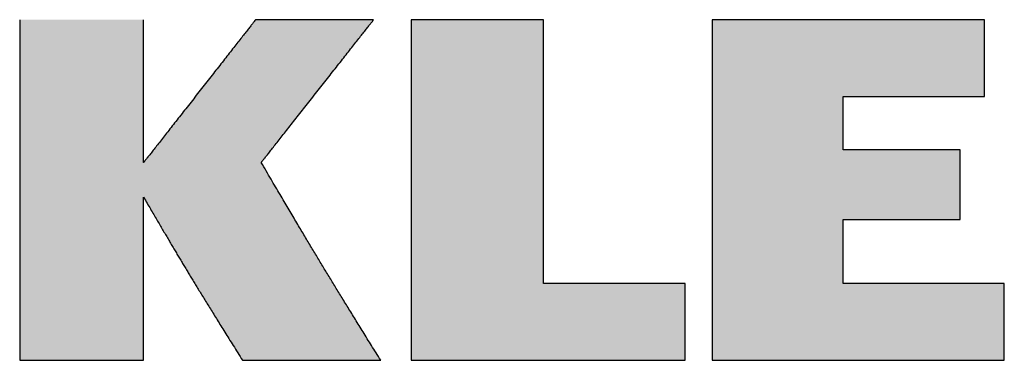
# Model space of a CAD drawing. Extents: x -172 to 556, y -212 to 349.
# Drawn here: x 505 to 535, y -208 to -198 of the extents above; entities that cross this region are included whole.
import ezdxf

# ---------------------------------------------------------------- set-up
doc = ezdxf.new("R2010")
doc.units = 0
doc.header["$MEASUREMENT"] = 0
doc.layers.get('0').update_dxf_attribs({"linetype": 'CONTINUOUS'})
doc.layers.add('CAPA_1', color=7, linetype='CONTINUOUS')

msp = doc.modelspace()

# ---------------------------------------------------------------- hatches: boundary and pattern name
at = {"linetype": 'CONTINUOUS'}
h = msp.add_hatch(color=1, dxfattribs=at)
edge = h.paths.add_edge_path()
edge.add_spline(control_points=[(511.746, -207.954), (510.197, -205.483), (509.927, -205.023), (508.784, -203.07)], knot_values=[10, 10, 10, 10, 12, 12, 12, 12], degree=3, periodic=0)
edge.add_spline(control_points=[(508.784, -203.07), (508.784, -203.07), (508.784, -207.954), (508.784, -207.954)], knot_values=[8, 8, 8, 8, 10, 10, 10, 10], degree=3, periodic=0)
edge.add_spline(control_points=[(508.784, -207.954), (508.784, -207.954), (505.071, -207.954), (505.071, -207.954)], knot_values=[6, 6, 6, 6, 8, 8, 8, 8], degree=3, periodic=0)
edge.add_spline(control_points=[(505.071, -207.954), (505.071, -207.954), (505.071, -197.753), (505.071, -197.753)], knot_values=[4, 4, 4, 4, 6, 6, 6, 6], degree=3, periodic=0)
edge.add_spline(control_points=[(505.071, -197.753), (505.071, -197.753), (508.784, -197.753), (508.784, -197.753)], knot_values=[2, 2, 2, 2, 4, 4, 4, 4], degree=3, periodic=0)
edge.add_spline(control_points=[(508.784, -197.753), (508.784, -197.753), (508.784, -202.029), (508.784, -202.029)], knot_values=[0, 0, 0, 0, 2, 2, 2, 2], degree=3, periodic=0)
edge.add_spline(control_points=[(508.784, -202.029), (508.784, -202.029), (512.14, -197.753), (512.14, -197.753)], knot_values=[20, 20, 20, 20, 22, 22, 22, 22], degree=3, periodic=0)
edge.add_spline(control_points=[(512.14, -197.753), (512.14, -197.753), (515.677, -197.753), (515.677, -197.753)], knot_values=[18, 18, 18, 18, 20, 20, 20, 20], degree=3, periodic=0)
edge.add_spline(control_points=[(515.677, -197.753), (515.677, -197.753), (512.309, -202.029), (512.309, -202.029)], knot_values=[16, 16, 16, 16, 18, 18, 18, 18], degree=3, periodic=0)
edge.add_spline(control_points=[(512.309, -202.029), (513.932, -204.791), (514.372, -205.513), (515.887, -207.954)], knot_values=[14, 14, 14, 14, 16, 16, 16, 16], degree=3, periodic=0)
edge.add_spline(control_points=[(515.887, -207.954), (515.887, -207.954), (511.746, -207.954), (511.746, -207.954)], knot_values=[12, 12, 12, 12, 14, 14, 14, 14], degree=3, periodic=0)
at = {"layer": 'CAPA_1', "linetype": 'CONTINUOUS'}
for points in [[(516.801, -207.954), (525.013, -207.954), (525.013, -205.658), (520.764, -205.658), (520.764, -197.753), (516.801, -197.753)], [(525.817, -197.753), (525.817, -207.954), (534.57, -207.954), (534.57, -205.658), (529.747, -205.658), (529.747, -203.734), (533.251, -203.734), (533.251, -201.654), (529.747, -201.654), (529.747, -200.051), (533.977, -200.051), (533.977, -197.753)]]:
    msp.add_hatch(color=1, dxfattribs=at).paths.add_polyline_path(points)

# ---------------------------------------------------------------- linework, layer by layer
at = {"layer": 'CAPA_1', "color": 1, "elevation": 0}
for points in [[(516.801, -207.954), (525.013, -207.954), (525.013, -205.658), (520.764, -205.658), (520.764, -197.753), (516.801, -197.753), (516.801, -207.954)], [(525.817, -197.753), (525.817, -207.954), (534.57, -207.954), (534.57, -205.658), (529.747, -205.658), (529.747, -203.734), (533.251, -203.734), (533.251, -201.654), (529.747, -201.654), (529.747, -200.051), (533.977, -200.051), (533.977, -197.753), (525.817, -197.753)]]:
    msp.add_lwpolyline(points, dxfattribs=at)
at = {"layer": 'CAPA_1', "color": 1}
for points in [[(505.072, -197.754, 0), (505.072, -197.756, 0), (505.072, -197.76, 0), (505.072, -197.77, 0), (505.072, -197.782, 0), (505.072, -197.8, 0), (505.072, -197.82, 0), (505.072, -197.842, 0), (505.072, -197.87, 0), (505.072, -197.9, 0), (505.072, -197.932, 0), (505.072, -197.97, 0), (505.072, -198.01, 0), (505.072, -198.052, 0), (505.072, -198.098, 0), (505.072, -198.146, 0), (505.072, -198.198, 0), (505.072, -198.252, 0), (505.072, -198.31, 0), (505.072, -198.37, 0), (505.072, -198.432, 0), (505.072, -198.498, 0), (505.072, -198.566, 0), (505.072, -198.636, 0), (505.072, -198.708, 0), (505.072, -198.784, 0), (505.072, -198.86, 0), (505.072, -198.94, 0), (505.072, -199.022, 0), (505.072, -199.106, 0), (505.072, -199.192, 0), (505.072, -199.28, 0), (505.072, -199.37, 0), (505.072, -199.462, 0), (505.072, -199.556, 0), (505.072, -199.65, 0), (505.072, -199.748, 0), (505.072, -199.846, 0), (505.072, -199.946, 0), (505.072, -200.048, 0), (505.072, -200.152, 0), (505.072, -200.256, 0), (505.072, -200.362, 0), (505.072, -200.47, 0), (505.072, -200.578, 0), (505.072, -200.688, 0), (505.072, -200.798, 0), (505.072, -200.91, 0), (505.072, -201.024, 0), (505.072, -201.138, 0), (505.072, -201.252, 0), (505.072, -201.368, 0), (505.072, -201.484, 0), (505.072, -201.6, 0), (505.072, -201.718, 0), (505.072, -201.836, 0), (505.072, -201.954, 0), (505.072, -202.074, 0), (505.072, -202.192, 0), (505.072, -202.312, 0), (505.072, -202.432, 0), (505.072, -202.552, 0), (505.072, -202.672, 0), (505.072, -202.794, 0), (505.072, -202.914, 0), (505.072, -203.034, 0), (505.072, -203.154, 0), (505.072, -203.274, 0), (505.072, -203.394, 0), (505.072, -203.514, 0), (505.072, -203.634, 0), (505.072, -203.754, 0), (505.072, -203.872, 0), (505.072, -203.99, 0), (505.072, -204.108, 0), (505.072, -204.224, 0), (505.072, -204.34, 0), (505.072, -204.456, 0), (505.072, -204.57, 0), (505.072, -204.684, 0), (505.072, -204.796, 0), (505.072, -204.908, 0), (505.072, -205.02, 0), (505.072, -205.13, 0), (505.072, -205.238, 0), (505.072, -205.346, 0), (505.072, -205.452, 0), (505.072, -205.556, 0), (505.072, -205.66, 0), (505.072, -205.76, 0), (505.072, -205.862, 0), (505.072, -205.96, 0), (505.072, -206.056, 0), (505.072, -206.152, 0), (505.072, -206.246, 0), (505.072, -206.338, 0), (505.072, -206.428, 0), (505.072, -206.516, 0), (505.072, -206.602, 0), (505.072, -206.686, 0), (505.072, -206.768, 0), (505.072, -206.846, 0), (505.072, -206.924, 0), (505.072, -206.998, 0), (505.072, -207.072, 0), (505.072, -207.142, 0), (505.072, -207.21, 0), (505.072, -207.274, 0), (505.072, -207.338, 0), (505.072, -207.398, 0), (505.072, -207.454, 0), (505.072, -207.51, 0), (505.072, -207.56, 0), (505.072, -207.61, 0), (505.072, -207.656, 0), (505.072, -207.698, 0), (505.072, -207.738, 0), (505.072, -207.774, 0), (505.072, -207.808, 0), (505.072, -207.838, 0), (505.072, -207.864, 0), (505.072, -207.888, 0), (505.072, -207.908, 0), (505.072, -207.924, 0), (505.072, -207.938, 0), (505.072, -207.946, 0), (505.072, -207.952, 0), (505.072, -207.954, 0)], [(508.784, -202.03, 0), (508.784, -202.03, 0), (508.784, -202.026, 0), (508.784, -202.022, 0), (508.784, -202.018, 0), (508.784, -202.01, 0), (508.784, -202.002, 0), (508.784, -201.992, 0), (508.784, -201.982, 0), (508.784, -201.968, 0), (508.784, -201.954, 0), (508.784, -201.94, 0), (508.784, -201.922, 0), (508.784, -201.904, 0), (508.784, -201.886, 0), (508.784, -201.864, 0), (508.784, -201.844, 0), (508.784, -201.82, 0), (508.784, -201.796, 0), (508.784, -201.772, 0), (508.784, -201.746, 0), (508.784, -201.718, 0), (508.784, -201.69, 0), (508.784, -201.66, 0), (508.784, -201.63, 0), (508.784, -201.598, 0), (508.784, -201.566, 0), (508.784, -201.532, 0), (508.784, -201.498, 0), (508.784, -201.462, 0), (508.784, -201.426, 0), (508.784, -201.39, 0), (508.784, -201.352, 0), (508.784, -201.314, 0), (508.784, -201.274, 0), (508.784, -201.234, 0), (508.784, -201.194, 0), (508.784, -201.152, 0), (508.784, -201.11, 0), (508.784, -201.068, 0), (508.784, -201.024, 0), (508.784, -200.98, 0), (508.784, -200.936, 0), (508.784, -200.892, 0), (508.784, -200.846, 0), (508.784, -200.8, 0), (508.784, -200.754, 0), (508.784, -200.706, 0), (508.784, -200.658, 0), (508.784, -200.612, 0), (508.784, -200.564, 0), (508.784, -200.514, 0), (508.784, -200.466, 0), (508.784, -200.418, 0), (508.784, -200.368, 0), (508.784, -200.318, 0), (508.784, -200.268, 0), (508.784, -200.218, 0), (508.784, -200.168, 0), (508.784, -200.118, 0), (508.784, -200.068, 0), (508.784, -200.018, 0), (508.784, -199.968, 0), (508.784, -199.916, 0), (508.784, -199.866, 0), (508.784, -199.816, 0), (508.784, -199.766, 0), (508.784, -199.714, 0), (508.784, -199.664, 0), (508.784, -199.614, 0), (508.784, -199.564, 0), (508.784, -199.514, 0), (508.784, -199.464, 0), (508.784, -199.416, 0), (508.784, -199.366, 0), (508.784, -199.316, 0), (508.784, -199.268, 0), (508.784, -199.22, 0), (508.784, -199.172, 0), (508.784, -199.124, 0), (508.784, -199.076, 0), (508.784, -199.03, 0), (508.784, -198.984, 0), (508.784, -198.938, 0), (508.784, -198.892, 0), (508.784, -198.848, 0), (508.784, -198.802, 0), (508.784, -198.758, 0), (508.784, -198.716, 0), (508.784, -198.672, 0), (508.784, -198.63, 0), (508.784, -198.59, 0), (508.784, -198.548, 0), (508.784, -198.508, 0), (508.784, -198.47, 0), (508.784, -198.43, 0), (508.784, -198.394, 0), (508.784, -198.356, 0), (508.784, -198.32, 0), (508.784, -198.286, 0), (508.784, -198.25, 0), (508.784, -198.218, 0), (508.784, -198.186, 0), (508.784, -198.154, 0), (508.784, -198.124, 0), (508.784, -198.094, 0), (508.784, -198.066, 0), (508.784, -198.038, 0), (508.784, -198.012, 0), (508.784, -197.986, 0), (508.784, -197.962, 0), (508.784, -197.94, 0), (508.784, -197.918, 0), (508.784, -197.898, 0), (508.784, -197.878, 0), (508.784, -197.86, 0), (508.784, -197.844, 0), (508.784, -197.828, 0), (508.784, -197.814, 0), (508.784, -197.802, 0), (508.784, -197.79, 0), (508.784, -197.78, 0), (508.784, -197.772, 0), (508.784, -197.766, 0), (508.784, -197.76, 0), (508.784, -197.756, 0), (508.784, -197.754, 0), (508.784, -197.754, 0)], [(512.14, -197.754, 0), (512.138, -197.754, 0), (512.136, -197.756, 0), (512.134, -197.76, 0), (512.13, -197.766, 0), (512.124, -197.772, 0), (512.118, -197.78, 0), (512.11, -197.79, 0), (512.102, -197.802, 0), (512.092, -197.814, 0), (512.08, -197.828, 0), (512.068, -197.844, 0), (512.056, -197.86, 0), (512.042, -197.878, 0), (512.026, -197.898, 0), (512.01, -197.918, 0), (511.994, -197.94, 0), (511.976, -197.962, 0), (511.956, -197.986, 0), (511.936, -198.012, 0), (511.916, -198.038, 0), (511.894, -198.066, 0), (511.872, -198.094, 0), (511.85, -198.124, 0), (511.826, -198.154, 0), (511.8, -198.186, 0), (511.776, -198.218, 0), (511.748, -198.25, 0), (511.722, -198.286, 0), (511.694, -198.32, 0), (511.666, -198.356, 0), (511.638, -198.394, 0), (511.608, -198.43, 0), (511.578, -198.47, 0), (511.546, -198.508, 0), (511.516, -198.548, 0), (511.484, -198.59, 0), (511.45, -198.63, 0), (511.418, -198.672, 0), (511.384, -198.716, 0), (511.35, -198.758, 0), (511.316, -198.802, 0), (511.282, -198.848, 0), (511.246, -198.892, 0), (511.21, -198.938, 0), (511.174, -198.984, 0), (511.138, -199.03, 0), (511.1, -199.076, 0), (511.064, -199.124, 0), (511.026, -199.172, 0), (510.988, -199.22, 0), (510.95, -199.268, 0), (510.912, -199.316, 0), (510.874, -199.366, 0), (510.836, -199.416, 0), (510.796, -199.464, 0), (510.758, -199.514, 0), (510.718, -199.564, 0), (510.678, -199.614, 0), (510.64, -199.664, 0), (510.6, -199.714, 0), (510.56, -199.766, 0), (510.52, -199.816, 0), (510.482, -199.866, 0), (510.442, -199.916, 0), (510.402, -199.968, 0), (510.362, -200.018, 0), (510.322, -200.068, 0), (510.284, -200.118, 0), (510.244, -200.168, 0), (510.204, -200.218, 0), (510.166, -200.268, 0), (510.126, -200.318, 0), (510.088, -200.368, 0), (510.05, -200.418, 0), (510.01, -200.466, 0), (509.972, -200.514, 0), (509.934, -200.564, 0), (509.896, -200.612, 0), (509.86, -200.658, 0), (509.822, -200.706, 0), (509.786, -200.754, 0), (509.748, -200.8, 0), (509.712, -200.846, 0), (509.678, -200.892, 0), (509.642, -200.936, 0), (509.606, -200.98, 0), (509.572, -201.024, 0), (509.538, -201.068, 0), (509.506, -201.11, 0), (509.472, -201.152, 0), (509.44, -201.194, 0), (509.408, -201.234, 0), (509.376, -201.274, 0), (509.346, -201.314, 0), (509.316, -201.352, 0), (509.286, -201.39, 0), (509.256, -201.426, 0), (509.228, -201.462, 0), (509.202, -201.498, 0), (509.174, -201.532, 0), (509.148, -201.566, 0), (509.122, -201.598, 0), (509.098, -201.63, 0), (509.074, -201.66, 0), (509.05, -201.69, 0), (509.028, -201.718, 0), (509.008, -201.746, 0), (508.986, -201.772, 0), (508.966, -201.796, 0), (508.948, -201.82, 0), (508.93, -201.844, 0), (508.912, -201.864, 0), (508.896, -201.886, 0), (508.882, -201.904, 0), (508.868, -201.922, 0), (508.854, -201.94, 0), (508.842, -201.954, 0), (508.832, -201.968, 0), (508.822, -201.982, 0), (508.814, -201.992, 0), (508.806, -202.002, 0), (508.798, -202.01, 0), (508.794, -202.018, 0), (508.79, -202.022, 0), (508.786, -202.026, 0), (508.784, -202.03, 0), (508.784, -202.03, 0)], [(515.676, -197.754, 0), (515.676, -197.754, 0), (515.674, -197.754, 0), (515.67, -197.754, 0), (515.666, -197.754, 0), (515.66, -197.754, 0), (515.654, -197.754, 0), (515.646, -197.754, 0), (515.636, -197.754, 0), (515.626, -197.754, 0), (515.614, -197.754, 0), (515.602, -197.754, 0), (515.588, -197.754, 0), (515.574, -197.754, 0), (515.558, -197.754, 0), (515.54, -197.754, 0), (515.522, -197.754, 0), (515.504, -197.754, 0), (515.484, -197.754, 0), (515.462, -197.754, 0), (515.442, -197.754, 0), (515.418, -197.754, 0), (515.394, -197.754, 0), (515.37, -197.754, 0), (515.346, -197.754, 0), (515.32, -197.754, 0), (515.292, -197.754, 0), (515.264, -197.754, 0), (515.236, -197.754, 0), (515.208, -197.754, 0), (515.178, -197.754, 0), (515.148, -197.754, 0), (515.116, -197.754, 0), (515.084, -197.754, 0), (515.052, -197.754, 0), (515.018, -197.754, 0), (514.986, -197.754, 0), (514.95, -197.754, 0), (514.916, -197.754, 0), (514.88, -197.754, 0), (514.844, -197.754, 0), (514.808, -197.754, 0), (514.772, -197.754, 0), (514.734, -197.754, 0), (514.698, -197.754, 0), (514.66, -197.754, 0), (514.62, -197.754, 0), (514.582, -197.754, 0), (514.542, -197.754, 0), (514.504, -197.754, 0), (514.464, -197.754, 0), (514.424, -197.754, 0), (514.384, -197.754, 0), (514.342, -197.754, 0), (514.302, -197.754, 0), (514.26, -197.754, 0), (514.22, -197.754, 0), (514.178, -197.754, 0), (514.138, -197.754, 0), (514.096, -197.754, 0), (514.054, -197.754, 0), (514.012, -197.754, 0), (513.97, -197.754, 0), (513.928, -197.754, 0), (513.888, -197.754, 0), (513.846, -197.754, 0), (513.804, -197.754, 0), (513.762, -197.754, 0), (513.72, -197.754, 0), (513.678, -197.754, 0), (513.638, -197.754, 0), (513.596, -197.754, 0), (513.556, -197.754, 0), (513.514, -197.754, 0), (513.474, -197.754, 0), (513.432, -197.754, 0), (513.392, -197.754, 0), (513.352, -197.754, 0), (513.312, -197.754, 0), (513.274, -197.754, 0), (513.234, -197.754, 0), (513.196, -197.754, 0), (513.156, -197.754, 0), (513.118, -197.754, 0), (513.082, -197.754, 0), (513.044, -197.754, 0), (513.008, -197.754, 0), (512.972, -197.754, 0), (512.936, -197.754, 0), (512.9, -197.754, 0), (512.866, -197.754, 0), (512.83, -197.754, 0), (512.798, -197.754, 0), (512.764, -197.754, 0), (512.732, -197.754, 0), (512.7, -197.754, 0), (512.668, -197.754, 0), (512.638, -197.754, 0), (512.608, -197.754, 0), (512.58, -197.754, 0), (512.552, -197.754, 0), (512.524, -197.754, 0), (512.496, -197.754, 0), (512.47, -197.754, 0), (512.446, -197.754, 0), (512.422, -197.754, 0), (512.398, -197.754, 0), (512.374, -197.754, 0), (512.354, -197.754, 0), (512.332, -197.754, 0), (512.312, -197.754, 0), (512.294, -197.754, 0), (512.276, -197.754, 0), (512.258, -197.754, 0), (512.242, -197.754, 0), (512.228, -197.754, 0), (512.214, -197.754, 0), (512.202, -197.754, 0), (512.19, -197.754, 0), (512.18, -197.754, 0), (512.17, -197.754, 0), (512.162, -197.754, 0), (512.156, -197.754, 0), (512.15, -197.754, 0), (512.146, -197.754, 0), (512.142, -197.754, 0), (512.14, -197.754, 0), (512.14, -197.754, 0)], [(512.308, -202.03, 0), (512.31, -202.03, 0), (512.31, -202.026, 0), (512.314, -202.022, 0), (512.318, -202.018, 0), (512.324, -202.01, 0), (512.33, -202.002, 0), (512.338, -201.992, 0), (512.346, -201.982, 0), (512.356, -201.968, 0), (512.368, -201.954, 0), (512.38, -201.94, 0), (512.392, -201.922, 0), (512.408, -201.904, 0), (512.422, -201.886, 0), (512.438, -201.864, 0), (512.456, -201.844, 0), (512.474, -201.82, 0), (512.492, -201.796, 0), (512.512, -201.772, 0), (512.532, -201.746, 0), (512.554, -201.718, 0), (512.576, -201.69, 0), (512.6, -201.66, 0), (512.624, -201.63, 0), (512.648, -201.598, 0), (512.674, -201.566, 0), (512.7, -201.532, 0), (512.728, -201.498, 0), (512.756, -201.462, 0), (512.784, -201.426, 0), (512.812, -201.39, 0), (512.842, -201.352, 0), (512.872, -201.314, 0), (512.904, -201.274, 0), (512.934, -201.234, 0), (512.966, -201.194, 0), (513, -201.152, 0), (513.032, -201.11, 0), (513.066, -201.068, 0), (513.1, -201.024, 0), (513.134, -200.98, 0), (513.17, -200.936, 0), (513.206, -200.892, 0), (513.242, -200.846, 0), (513.278, -200.8, 0), (513.314, -200.754, 0), (513.35, -200.706, 0), (513.388, -200.658, 0), (513.426, -200.612, 0), (513.464, -200.564, 0), (513.502, -200.514, 0), (513.54, -200.466, 0), (513.578, -200.418, 0), (513.618, -200.368, 0), (513.656, -200.318, 0), (513.696, -200.268, 0), (513.734, -200.218, 0), (513.774, -200.168, 0), (513.814, -200.118, 0), (513.854, -200.068, 0), (513.894, -200.018, 0), (513.932, -199.968, 0), (513.972, -199.916, 0), (514.012, -199.866, 0), (514.052, -199.816, 0), (514.092, -199.766, 0), (514.132, -199.714, 0), (514.172, -199.664, 0), (514.21, -199.614, 0), (514.25, -199.564, 0), (514.29, -199.514, 0), (514.328, -199.464, 0), (514.368, -199.416, 0), (514.406, -199.366, 0), (514.446, -199.316, 0), (514.484, -199.268, 0), (514.522, -199.22, 0), (514.56, -199.172, 0), (514.596, -199.124, 0), (514.634, -199.076, 0), (514.672, -199.03, 0), (514.708, -198.984, 0), (514.744, -198.938, 0), (514.78, -198.892, 0), (514.816, -198.848, 0), (514.85, -198.802, 0), (514.884, -198.758, 0), (514.918, -198.716, 0), (514.952, -198.672, 0), (514.986, -198.63, 0), (515.018, -198.59, 0), (515.05, -198.548, 0), (515.082, -198.508, 0), (515.112, -198.47, 0), (515.142, -198.43, 0), (515.172, -198.394, 0), (515.202, -198.356, 0), (515.23, -198.32, 0), (515.258, -198.286, 0), (515.284, -198.25, 0), (515.31, -198.218, 0), (515.336, -198.186, 0), (515.362, -198.154, 0), (515.386, -198.124, 0), (515.408, -198.094, 0), (515.43, -198.066, 0), (515.452, -198.038, 0), (515.474, -198.012, 0), (515.492, -197.986, 0), (515.512, -197.962, 0), (515.53, -197.94, 0), (515.546, -197.918, 0), (515.562, -197.898, 0), (515.578, -197.878, 0), (515.592, -197.86, 0), (515.606, -197.844, 0), (515.618, -197.828, 0), (515.628, -197.814, 0), (515.638, -197.802, 0), (515.648, -197.79, 0), (515.654, -197.78, 0), (515.662, -197.772, 0), (515.666, -197.766, 0), (515.672, -197.76, 0), (515.674, -197.756, 0), (515.676, -197.754, 0), (515.676, -197.754, 0)], [(515.888, -207.954, 0), (515.852, -207.896, 0), (515.816, -207.84, 0), (515.782, -207.784, 0), (515.748, -207.728, 0), (515.714, -207.674, 0), (515.68, -207.62, 0), (515.646, -207.566, 0), (515.614, -207.512, 0), (515.58, -207.46, 0), (515.548, -207.408, 0), (515.516, -207.356, 0), (515.484, -207.306, 0), (515.454, -207.254, 0), (515.422, -207.204, 0), (515.392, -207.154, 0), (515.362, -207.106, 0), (515.332, -207.058, 0), (515.302, -207.01, 0), (515.272, -206.962, 0), (515.242, -206.914, 0), (515.214, -206.868, 0), (515.184, -206.82, 0), (515.156, -206.774, 0), (515.128, -206.73, 0), (515.1, -206.684, 0), (515.072, -206.638, 0), (515.044, -206.594, 0), (515.018, -206.55, 0), (514.99, -206.506, 0), (514.964, -206.462, 0), (514.936, -206.42, 0), (514.91, -206.376, 0), (514.884, -206.334, 0), (514.858, -206.292, 0), (514.832, -206.248, 0), (514.806, -206.208, 0), (514.78, -206.166, 0), (514.756, -206.124, 0), (514.73, -206.082, 0), (514.704, -206.042, 0), (514.68, -206.002, 0), (514.654, -205.96, 0), (514.63, -205.92, 0), (514.606, -205.88, 0), (514.58, -205.84, 0), (514.556, -205.8, 0), (514.532, -205.76, 0), (514.508, -205.72, 0), (514.484, -205.68, 0), (514.46, -205.642, 0), (514.436, -205.602, 0), (514.412, -205.562, 0), (514.388, -205.524, 0), (514.364, -205.484, 0), (514.34, -205.444, 0), (514.316, -205.406, 0), (514.292, -205.366, 0), (514.268, -205.328, 0), (514.244, -205.288, 0), (514.222, -205.25, 0), (514.198, -205.21, 0), (514.174, -205.17, 0), (514.15, -205.132, 0), (514.126, -205.092, 0), (514.102, -205.054, 0), (514.078, -205.014, 0), (514.054, -204.974, 0), (514.032, -204.934, 0), (514.008, -204.894, 0), (513.984, -204.856, 0), (513.96, -204.816, 0), (513.936, -204.776, 0), (513.91, -204.734, 0), (513.886, -204.694, 0), (513.862, -204.654, 0), (513.838, -204.614, 0), (513.814, -204.572, 0), (513.788, -204.532, 0), (513.764, -204.49, 0), (513.738, -204.448, 0), (513.714, -204.406, 0), (513.688, -204.364, 0), (513.664, -204.322, 0), (513.638, -204.28, 0), (513.612, -204.236, 0), (513.586, -204.192, 0), (513.56, -204.15, 0), (513.534, -204.106, 0), (513.508, -204.062, 0), (513.482, -204.016, 0), (513.454, -203.972, 0), (513.428, -203.926, 0), (513.4, -203.882, 0), (513.374, -203.836, 0), (513.346, -203.788, 0), (513.318, -203.742, 0), (513.29, -203.694, 0), (513.262, -203.648, 0), (513.234, -203.6, 0), (513.204, -203.55, 0), (513.176, -203.502, 0), (513.146, -203.452, 0), (513.118, -203.402, 0), (513.088, -203.352, 0), (513.058, -203.3, 0), (513.026, -203.25, 0), (512.996, -203.198, 0), (512.966, -203.144, 0), (512.934, -203.092, 0), (512.902, -203.038, 0), (512.87, -202.984, 0), (512.838, -202.93, 0), (512.806, -202.874, 0), (512.772, -202.818, 0), (512.738, -202.762, 0), (512.704, -202.704, 0), (512.67, -202.646, 0), (512.636, -202.588, 0), (512.602, -202.528, 0), (512.566, -202.468, 0), (512.53, -202.408, 0), (512.494, -202.346, 0), (512.458, -202.284, 0), (512.422, -202.222, 0), (512.384, -202.158, 0), (512.346, -202.094, 0), (512.308, -202.03, 0)], [(508.784, -207.954, 0), (508.784, -207.954, 0), (508.784, -207.95, 0), (508.784, -207.946, 0), (508.784, -207.94, 0), (508.784, -207.932, 0), (508.784, -207.922, 0), (508.784, -207.912, 0), (508.784, -207.898, 0), (508.784, -207.884, 0), (508.784, -207.868, 0), (508.784, -207.85, 0), (508.784, -207.832, 0), (508.784, -207.812, 0), (508.784, -207.79, 0), (508.784, -207.766, 0), (508.784, -207.742, 0), (508.784, -207.716, 0), (508.784, -207.688, 0), (508.784, -207.658, 0), (508.784, -207.628, 0), (508.784, -207.598, 0), (508.784, -207.566, 0), (508.784, -207.532, 0), (508.784, -207.496, 0), (508.784, -207.46, 0), (508.784, -207.424, 0), (508.784, -207.386, 0), (508.784, -207.346, 0), (508.784, -207.306, 0), (508.784, -207.266, 0), (508.784, -207.224, 0), (508.784, -207.18, 0), (508.784, -207.136, 0), (508.784, -207.092, 0), (508.784, -207.046, 0), (508.784, -207, 0), (508.784, -206.952, 0), (508.784, -206.904, 0), (508.784, -206.856, 0), (508.784, -206.806, 0), (508.784, -206.756, 0), (508.784, -206.704, 0), (508.784, -206.654, 0), (508.784, -206.602, 0), (508.784, -206.55, 0), (508.784, -206.496, 0), (508.784, -206.442, 0), (508.784, -206.388, 0), (508.784, -206.334, 0), (508.784, -206.28, 0), (508.784, -206.224, 0), (508.784, -206.168, 0), (508.784, -206.112, 0), (508.784, -206.056, 0), (508.784, -206, 0), (508.784, -205.942, 0), (508.784, -205.886, 0), (508.784, -205.828, 0), (508.784, -205.772, 0), (508.784, -205.714, 0), (508.784, -205.656, 0), (508.784, -205.598, 0), (508.784, -205.54, 0), (508.784, -205.484, 0), (508.784, -205.426, 0), (508.784, -205.368, 0), (508.784, -205.31, 0), (508.784, -205.252, 0), (508.784, -205.196, 0), (508.784, -205.138, 0), (508.784, -205.082, 0), (508.784, -205.024, 0), (508.784, -204.968, 0), (508.784, -204.912, 0), (508.784, -204.856, 0), (508.784, -204.8, 0), (508.784, -204.746, 0), (508.784, -204.69, 0), (508.784, -204.636, 0), (508.784, -204.582, 0), (508.784, -204.528, 0), (508.784, -204.476, 0), (508.784, -204.422, 0), (508.784, -204.37, 0), (508.784, -204.32, 0), (508.784, -204.268, 0), (508.784, -204.218, 0), (508.784, -204.168, 0), (508.784, -204.12, 0), (508.784, -204.072, 0), (508.784, -204.024, 0), (508.784, -203.978, 0), (508.784, -203.932, 0), (508.784, -203.888, 0), (508.784, -203.844, 0), (508.784, -203.802, 0), (508.784, -203.758, 0), (508.784, -203.718, 0), (508.784, -203.678, 0), (508.784, -203.638, 0), (508.784, -203.6, 0), (508.784, -203.564, 0), (508.784, -203.528, 0), (508.784, -203.492, 0), (508.784, -203.458, 0), (508.784, -203.426, 0), (508.784, -203.396, 0), (508.784, -203.366, 0), (508.784, -203.336, 0), (508.784, -203.31, 0), (508.784, -203.284, 0), (508.784, -203.258, 0), (508.784, -203.236, 0), (508.784, -203.214, 0), (508.784, -203.192, 0), (508.784, -203.174, 0), (508.784, -203.156, 0), (508.784, -203.14, 0), (508.784, -203.126, 0), (508.784, -203.112, 0), (508.784, -203.102, 0), (508.784, -203.092, 0), (508.784, -203.084, 0), (508.784, -203.078, 0), (508.784, -203.074, 0), (508.784, -203.07, 0), (508.784, -203.07, 0)], [(508.784, -203.07, 0), (508.81, -203.116, 0), (508.836, -203.162, 0), (508.864, -203.206, 0), (508.89, -203.25, 0), (508.914, -203.294, 0), (508.94, -203.338, 0), (508.966, -203.38, 0), (508.99, -203.422, 0), (509.014, -203.464, 0), (509.038, -203.506, 0), (509.062, -203.546, 0), (509.086, -203.586, 0), (509.11, -203.626, 0), (509.132, -203.666, 0), (509.156, -203.706, 0), (509.178, -203.744, 0), (509.2, -203.782, 0), (509.224, -203.82, 0), (509.246, -203.858, 0), (509.268, -203.896, 0), (509.288, -203.932, 0), (509.31, -203.968, 0), (509.332, -204.006, 0), (509.352, -204.042, 0), (509.374, -204.076, 0), (509.394, -204.112, 0), (509.416, -204.146, 0), (509.436, -204.182, 0), (509.456, -204.216, 0), (509.476, -204.25, 0), (509.496, -204.284, 0), (509.516, -204.318, 0), (509.536, -204.352, 0), (509.556, -204.384, 0), (509.574, -204.418, 0), (509.594, -204.45, 0), (509.614, -204.484, 0), (509.632, -204.516, 0), (509.652, -204.548, 0), (509.672, -204.58, 0), (509.69, -204.612, 0), (509.71, -204.644, 0), (509.728, -204.676, 0), (509.746, -204.708, 0), (509.766, -204.74, 0), (509.784, -204.772, 0), (509.804, -204.802, 0), (509.822, -204.834, 0), (509.84, -204.866, 0), (509.86, -204.896, 0), (509.878, -204.928, 0), (509.896, -204.958, 0), (509.916, -204.99, 0), (509.934, -205.02, 0), (509.952, -205.052, 0), (509.972, -205.084, 0), (509.99, -205.114, 0), (510.008, -205.146, 0), (510.028, -205.176, 0), (510.046, -205.208, 0), (510.066, -205.24, 0), (510.084, -205.27, 0), (510.104, -205.302, 0), (510.122, -205.334, 0), (510.142, -205.366, 0), (510.16, -205.398, 0), (510.18, -205.43, 0), (510.2, -205.462, 0), (510.218, -205.494, 0), (510.238, -205.526, 0), (510.258, -205.558, 0), (510.278, -205.59, 0), (510.298, -205.624, 0), (510.318, -205.656, 0), (510.338, -205.69, 0), (510.36, -205.724, 0), (510.38, -205.758, 0), (510.4, -205.79, 0), (510.422, -205.826, 0), (510.442, -205.86, 0), (510.464, -205.894, 0), (510.486, -205.93, 0), (510.508, -205.964, 0), (510.528, -206, 0), (510.55, -206.036, 0), (510.574, -206.072, 0), (510.596, -206.108, 0), (510.618, -206.146, 0), (510.642, -206.182, 0), (510.664, -206.22, 0), (510.688, -206.258, 0), (510.712, -206.296, 0), (510.736, -206.334, 0), (510.76, -206.374, 0), (510.784, -206.414, 0), (510.808, -206.454, 0), (510.834, -206.494, 0), (510.86, -206.534, 0), (510.884, -206.576, 0), (510.91, -206.618, 0), (510.938, -206.66, 0), (510.964, -206.702, 0), (510.99, -206.746, 0), (511.018, -206.788, 0), (511.044, -206.832, 0), (511.072, -206.878, 0), (511.1, -206.922, 0), (511.13, -206.968, 0), (511.158, -207.014, 0), (511.188, -207.062, 0), (511.218, -207.11, 0), (511.248, -207.158, 0), (511.278, -207.206, 0), (511.308, -207.254, 0), (511.34, -207.304, 0), (511.37, -207.356, 0), (511.402, -207.406, 0), (511.436, -207.458, 0), (511.468, -207.51, 0), (511.502, -207.564, 0), (511.534, -207.618, 0), (511.568, -207.672, 0), (511.604, -207.726, 0), (511.638, -207.782, 0), (511.674, -207.838, 0), (511.71, -207.896, 0), (511.746, -207.954, 0)], [(505.072, -207.954, 0), (505.072, -207.954, 0), (505.074, -207.954, 0), (505.078, -207.954, 0), (505.082, -207.954, 0), (505.088, -207.954, 0), (505.096, -207.954, 0), (505.104, -207.954, 0), (505.114, -207.954, 0), (505.124, -207.954, 0), (505.136, -207.954, 0), (505.15, -207.954, 0), (505.164, -207.954, 0), (505.18, -207.954, 0), (505.196, -207.954, 0), (505.214, -207.954, 0), (505.234, -207.954, 0), (505.252, -207.954, 0), (505.274, -207.954, 0), (505.296, -207.954, 0), (505.318, -207.954, 0), (505.342, -207.954, 0), (505.366, -207.954, 0), (505.392, -207.954, 0), (505.418, -207.954, 0), (505.446, -207.954, 0), (505.474, -207.954, 0), (505.504, -207.954, 0), (505.532, -207.954, 0), (505.564, -207.954, 0), (505.594, -207.954, 0), (505.626, -207.954, 0), (505.66, -207.954, 0), (505.692, -207.954, 0), (505.726, -207.954, 0), (505.762, -207.954, 0), (505.796, -207.954, 0), (505.832, -207.954, 0), (505.87, -207.954, 0), (505.906, -207.954, 0), (505.944, -207.954, 0), (505.982, -207.954, 0), (506.02, -207.954, 0), (506.06, -207.954, 0), (506.1, -207.954, 0), (506.14, -207.954, 0), (506.18, -207.954, 0), (506.22, -207.954, 0), (506.262, -207.954, 0), (506.302, -207.954, 0), (506.344, -207.954, 0), (506.386, -207.954, 0), (506.428, -207.954, 0), (506.472, -207.954, 0), (506.514, -207.954, 0), (506.556, -207.954, 0), (506.6, -207.954, 0), (506.644, -207.954, 0), (506.686, -207.954, 0), (506.73, -207.954, 0), (506.774, -207.954, 0), (506.818, -207.954, 0), (506.862, -207.954, 0), (506.906, -207.954, 0), (506.95, -207.954, 0), (506.994, -207.954, 0), (507.036, -207.954, 0), (507.08, -207.954, 0), (507.124, -207.954, 0), (507.168, -207.954, 0), (507.212, -207.954, 0), (507.254, -207.954, 0), (507.298, -207.954, 0), (507.34, -207.954, 0), (507.384, -207.954, 0), (507.426, -207.954, 0), (507.468, -207.954, 0), (507.51, -207.954, 0), (507.552, -207.954, 0), (507.594, -207.954, 0), (507.634, -207.954, 0), (507.676, -207.954, 0), (507.716, -207.954, 0), (507.756, -207.954, 0), (507.794, -207.954, 0), (507.834, -207.954, 0), (507.872, -207.954, 0), (507.91, -207.954, 0), (507.948, -207.954, 0), (507.986, -207.954, 0), (508.022, -207.954, 0), (508.058, -207.954, 0), (508.094, -207.954, 0), (508.128, -207.954, 0), (508.162, -207.954, 0), (508.196, -207.954, 0), (508.228, -207.954, 0), (508.26, -207.954, 0), (508.292, -207.954, 0), (508.322, -207.954, 0), (508.352, -207.954, 0), (508.38, -207.954, 0), (508.408, -207.954, 0), (508.436, -207.954, 0), (508.462, -207.954, 0), (508.488, -207.954, 0), (508.512, -207.954, 0), (508.536, -207.954, 0), (508.56, -207.954, 0), (508.58, -207.954, 0), (508.602, -207.954, 0), (508.622, -207.954, 0), (508.64, -207.954, 0), (508.658, -207.954, 0), (508.674, -207.954, 0), (508.69, -207.954, 0), (508.704, -207.954, 0), (508.718, -207.954, 0), (508.73, -207.954, 0), (508.742, -207.954, 0), (508.75, -207.954, 0), (508.76, -207.954, 0), (508.766, -207.954, 0), (508.772, -207.954, 0), (508.778, -207.954, 0), (508.78, -207.954, 0), (508.782, -207.954, 0), (508.784, -207.954, 0)], [(511.746, -207.954, 0), (511.746, -207.954, 0), (511.75, -207.954, 0), (511.752, -207.954, 0), (511.758, -207.954, 0), (511.764, -207.954, 0), (511.772, -207.954, 0), (511.782, -207.954, 0), (511.794, -207.954, 0), (511.806, -207.954, 0), (511.82, -207.954, 0), (511.834, -207.954, 0), (511.85, -207.954, 0), (511.868, -207.954, 0), (511.886, -207.954, 0), (511.906, -207.954, 0), (511.926, -207.954, 0), (511.948, -207.954, 0), (511.972, -207.954, 0), (511.996, -207.954, 0), (512.022, -207.954, 0), (512.048, -207.954, 0), (512.076, -207.954, 0), (512.104, -207.954, 0), (512.134, -207.954, 0), (512.164, -207.954, 0), (512.196, -207.954, 0), (512.228, -207.954, 0), (512.262, -207.954, 0), (512.296, -207.954, 0), (512.33, -207.954, 0), (512.366, -207.954, 0), (512.402, -207.954, 0), (512.44, -207.954, 0), (512.478, -207.954, 0), (512.516, -207.954, 0), (512.556, -207.954, 0), (512.596, -207.954, 0), (512.636, -207.954, 0), (512.678, -207.954, 0), (512.72, -207.954, 0), (512.762, -207.954, 0), (512.806, -207.954, 0), (512.848, -207.954, 0), (512.892, -207.954, 0), (512.938, -207.954, 0), (512.982, -207.954, 0), (513.028, -207.954, 0), (513.074, -207.954, 0), (513.12, -207.954, 0), (513.166, -207.954, 0), (513.214, -207.954, 0), (513.26, -207.954, 0), (513.308, -207.954, 0), (513.356, -207.954, 0), (513.404, -207.954, 0), (513.452, -207.954, 0), (513.5, -207.954, 0), (513.548, -207.954, 0), (513.596, -207.954, 0), (513.646, -207.954, 0), (513.694, -207.954, 0), (513.744, -207.954, 0), (513.792, -207.954, 0), (513.842, -207.954, 0), (513.89, -207.954, 0), (513.938, -207.954, 0), (513.988, -207.954, 0), (514.036, -207.954, 0), (514.086, -207.954, 0), (514.134, -207.954, 0), (514.182, -207.954, 0), (514.23, -207.954, 0), (514.278, -207.954, 0), (514.326, -207.954, 0), (514.372, -207.954, 0), (514.42, -207.954, 0), (514.468, -207.954, 0), (514.514, -207.954, 0), (514.56, -207.954, 0), (514.606, -207.954, 0), (514.65, -207.954, 0), (514.696, -207.954, 0), (514.74, -207.954, 0), (514.784, -207.954, 0), (514.828, -207.954, 0), (514.872, -207.954, 0), (514.914, -207.954, 0), (514.956, -207.954, 0), (514.996, -207.954, 0), (515.038, -207.954, 0), (515.078, -207.954, 0), (515.118, -207.954, 0), (515.156, -207.954, 0), (515.194, -207.954, 0), (515.23, -207.954, 0), (515.268, -207.954, 0), (515.304, -207.954, 0), (515.338, -207.954, 0), (515.372, -207.954, 0), (515.406, -207.954, 0), (515.438, -207.954, 0), (515.468, -207.954, 0), (515.5, -207.954, 0), (515.528, -207.954, 0), (515.558, -207.954, 0), (515.584, -207.954, 0), (515.612, -207.954, 0), (515.636, -207.954, 0), (515.662, -207.954, 0), (515.684, -207.954, 0), (515.706, -207.954, 0), (515.728, -207.954, 0), (515.748, -207.954, 0), (515.766, -207.954, 0), (515.784, -207.954, 0), (515.8, -207.954, 0), (515.814, -207.954, 0), (515.828, -207.954, 0), (515.84, -207.954, 0), (515.85, -207.954, 0), (515.86, -207.954, 0), (515.868, -207.954, 0), (515.876, -207.954, 0), (515.88, -207.954, 0), (515.884, -207.954, 0), (515.886, -207.954, 0), (515.888, -207.954, 0)]]:
    msp.add_polyline3d(points, dxfattribs=at)

doc.saveas('drawing.dxf')
